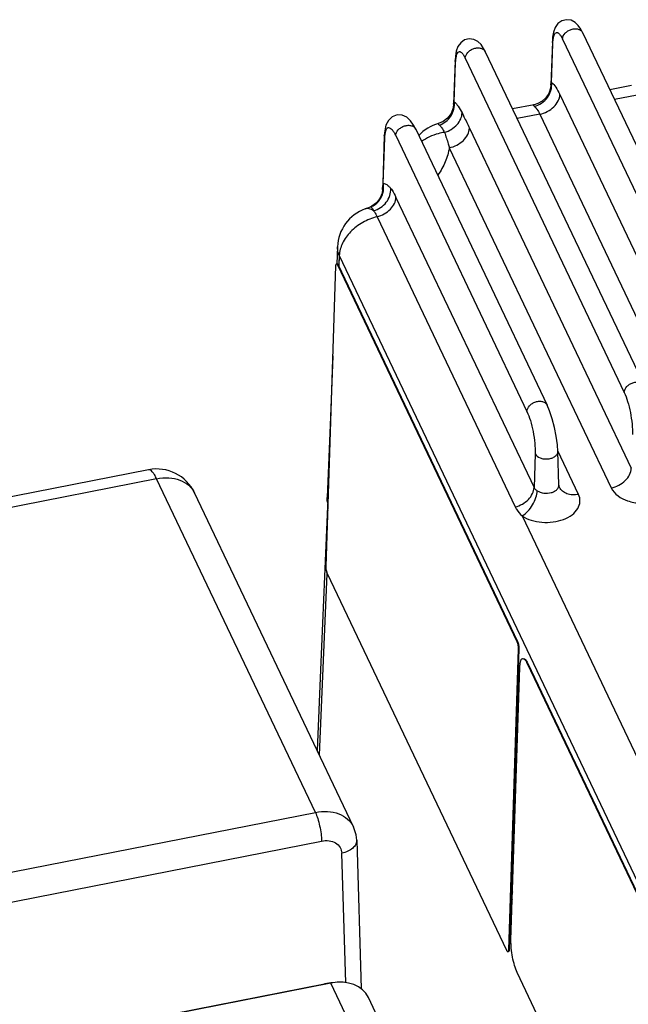
# Paper-space layout '10004644484_1_4' of a CAD drawing. Units: inches. Extents: x 0 to 34, y 0 to 22.
# Drawn here: x 13.2 to 16.6, y 12 to 17.5 of the extents above; entities that cross this region are included whole.
import ezdxf

# ---------------------------------------------------------------- set-up
doc = ezdxf.new("R2010")
doc.units = ezdxf.units.IN
doc.header["$LTSCALE"] = 1.87
doc.header["$MEASUREMENT"] = 0
doc.layers.get('0').update_dxf_attribs({"linetype": 'CONTINUOUS'})
doc.layers.add('AXIS_PART', color=7, linetype='CONTINUOUS')
doc.layers.add('GEOM_DATUMS', color=7, linetype='CONTINUOUS')

psp = doc.layouts.new('10004644484_1_4')

# ---------------------------------------------------------------- linework, layer by layer
at = {"color": 7, "linetype": 'CONTINUOUS'}
for p, q in [((16.32, 17.4733), (17.2125, 15.597)), ((16.1502, 17.4235), (16.1419, 17.1796)), ((16.153, 17.4104), (16.1502, 17.4235)), ((16.2073, 17.4371), (17.0998, 15.5608)), ((15.7741, 17.366), (16.6665, 15.4898)), ((16.146, 17.1934), (16.153, 17.4104)), ((15.6043, 17.3163), (15.5959, 17.0707)), ((15.6, 17.0838), (15.6071, 17.3031)), ((15.6071, 17.3031), (15.6043, 17.3162)), ((15.6614, 17.3298), (16.5538, 15.4535)), ((16.1419, 17.1796), (16.1419, 17.1796)), ((16.5936, 17.176), (16.4727, 17.1523)), ((16.1924, 17.1255), (17.1393, 15.1346)), ((16.6254, 17.1225), (16.4987, 17.0976)), ((15.5959, 17.0707), (15.5959, 17.0707)), ((16.0476, 17.0687), (15.9268, 17.045)), ((16.0795, 17.0152), (15.9528, 16.9903)), ((16.0795, 17.0152), (17.0264, 15.0243)), ((15.384, 16.9311), (16.1206, 15.3825)), ((15.5109, 16.9625), (15.5109, 16.9625)), ((15.685, 16.9372), (16.5934, 15.0273)), ((15.2073, 16.8959), (15.198, 16.6254)), ((15.2017, 16.6253), (15.2101, 16.8828)), ((15.2101, 16.8827), (15.2073, 16.8958)), ((15.2713, 16.8949), (16.0079, 15.3462)), ((15.5721, 16.8269), (16.4805, 14.917)), ((15.198, 16.6254), (15.1969, 16.5923)), ((15.2727, 16.5484), (16.0475, 14.9195)), ((15.1001, 16.4838), (15.1294, 16.4951)), ((15.1001, 16.4838), (15.1001, 16.4838)), ((15.1294, 16.4951), (15.1305, 16.4951)), ((15.1667, 16.4396), (15.9415, 14.8107)), ((14.9445, 16.2714), (14.9405, 16.1751)), ((14.9547, 16.222), (14.9522, 16.1624)), ((14.9547, 16.222), (14.9527, 16.1754)), ((14.9547, 16.222), (16.93, 12.0688)), ((14.9527, 16.1754), (14.9522, 16.1624)), ((16.0536, 15.1093), (16.0475, 14.9195)), ((16.2972, 14.8809), (16.1807, 15.1258)), ((16.1874, 14.9344), (16.1809, 15.1224)), ((13.884, 15.0194), (12.7233, 14.7913)), ((13.9295, 14.9686), (12.7831, 14.7433)), ((15.0342, 13.015), (14.1428, 14.8891)), ((16.1905, 14.9207), (16.1905, 14.9207)), ((15.9809, 14.7598), (17.1559, 12.2894)), ((14.8844, 14.4348), (14.8417, 13.4197)), ((14.8848, 14.4462), (14.8843, 14.4349)), ((14.8849, 14.4462), (14.8844, 14.4348)), ((15.9189, 12.6657), (15.9269, 12.6488)), ((15.9174, 12.6213), (15.9254, 12.6044)), ((14.9071, 12.1373), (11.2809, 11.4246)), ((16.4208, 8.9548), (14.9071, 12.1373)), ((16.6305, 8.8766), (15.118, 12.0566))]:
    psp.add_line(p, q, dxfattribs=at)
for points in [[(16.3201, 17.4732), (16.3103, 17.492), (16.2959, 17.5132), (16.2784, 17.5303), (16.2557, 17.5423), (16.2297, 17.5458), (16.2039, 17.5394), (16.1818, 17.5239), (16.1662, 17.5018), (16.1569, 17.4764), (16.1519, 17.4473), (16.1502, 17.4235)], [(15.7742, 17.3659), (15.7644, 17.3847), (15.75, 17.4059), (15.7325, 17.423), (15.7098, 17.435), (15.6838, 17.4385), (15.6579, 17.4321), (15.6359, 17.4166), (15.6203, 17.3945), (15.611, 17.3692), (15.6059, 17.3401), (15.6043, 17.3162)], [(16.1419, 17.1796), (16.1398, 17.1612), (16.1297, 17.1315), (16.1133, 17.1069), (16.0927, 17.0881), (16.0696, 17.0754), (16.0476, 17.0687)], [(15.5959, 17.0707), (15.5936, 17.0513), (15.582, 17.0193), (15.5623, 16.9927), (15.5372, 16.9735), (15.5109, 16.9625)], [(15.3841, 16.931), (15.3719, 16.9542), (15.355, 16.9787), (15.3343, 16.9981), (15.3078, 17.0103), (15.2785, 17.0114), (15.2512, 17.0008), (15.2298, 16.9802), (15.2164, 16.9535), (15.2094, 16.9224), (15.2073, 16.8958)], [(15.1969, 16.5923), (15.1943, 16.5727), (15.1827, 16.5424), (15.1629, 16.517), (15.1379, 16.4991), (15.1294, 16.4951)], [(14.9192, 15.6588), (14.905, 15.3161), (14.8862, 14.8638)], [(16.1809, 15.1223), (16.1783, 15.1598), (16.1715, 15.2082), (16.1617, 15.2569), (16.1493, 15.3047), (16.1343, 15.3499), (16.1206, 15.3826)], [(16.1905, 14.9207), (16.19, 14.9218), (16.1878, 14.9299), (16.1874, 14.9344)], [(14.8879, 14.8128), (14.8495, 13.8959), (14.8304, 13.4435)]]:
    psp.add_lwpolyline(points, dxfattribs=at)
for centre, radius, start, end in [((15.5739, 16.7349), 0.2362, 105.4757, 137.2712), ((15.0812, 16.6045), 0.1224, 354.2633, 9.7968), ((15.0832, 16.6043), 0.1203, 350.7159, 354.2517), ((15.1805, 16.2617), 0.2362, 109.8907, 177.6979), ((15.0902, 16.5978), 0.1103, 291.444, 293.5992), ((15.0893, 16.5997), 0.1123, 293.6087, 299.1547), ((13.9295, 14.7876), 0.2362, 25.4373, 101.1181), ((14.9876, 14.8085), 0.0998, 166.1294, 177.5526), ((14.9868, 14.8088), 0.099, 177.6878, 192.2722)]:
    psp.add_arc(centre, radius, start, end, dxfattribs=at)
psp.add_ellipse((14.9089, 11.9556), major_axis=(0.2084, 0.1026), ratio=0.749345, start_param=-0.010024, end_param=1.225493, dxfattribs=at)
for points, knots in [([(16.153, 17.4104), (16.1533, 17.4183), (16.1543, 17.4326), (16.1576, 17.4514), (16.1624, 17.4649), (16.1687, 17.4725), (16.1747, 17.4742), (16.1792, 17.4734), (16.1837, 17.4711), (16.1904, 17.4653), (16.1988, 17.4539), (16.2044, 17.4433), (16.2073, 17.4371)], [0, 0, 0, 0, 0.194796, 0.351362, 0.467195, 0.547018, 0.580259, 0.614959, 0.655468, 0.704446, 0.832002, 1, 1, 1, 1]), ([(16.2073, 17.4371), (16.2077, 17.4489), (16.2172, 17.4671), (16.2371, 17.4833), (16.2559, 17.4922), (16.2758, 17.4959), (16.2948, 17.4941), (16.3106, 17.4867), (16.3178, 17.478), (16.32, 17.4733)], [0, 0, 0, 0, 0.238246, 0.375782, 0.517026, 0.654269, 0.78114, 0.895143, 1, 1, 1, 1]), ([(15.6071, 17.3031), (15.6074, 17.311), (15.6083, 17.3253), (15.6117, 17.3441), (15.6165, 17.3576), (15.6228, 17.3652), (15.6288, 17.3669), (15.6332, 17.3662), (15.6377, 17.3638), (15.6445, 17.358), (15.6528, 17.3466), (15.6585, 17.336), (15.6614, 17.3298)], [0, 0, 0, 0, 0.194796, 0.351362, 0.467195, 0.547018, 0.580259, 0.614959, 0.655468, 0.704446, 0.832002, 1, 1, 1, 1]), ([(15.6614, 17.3298), (15.6618, 17.3416), (15.6713, 17.3598), (15.6911, 17.376), (15.71, 17.3849), (15.7299, 17.3886), (15.7488, 17.3868), (15.7647, 17.3794), (15.7719, 17.3707), (15.7741, 17.366)], [0, 0, 0, 0, 0.238246, 0.375782, 0.517026, 0.654269, 0.78114, 0.895143, 1, 1, 1, 1]), ([(16.0483, 17.0604), (16.0628, 17.0633), (16.0914, 17.075), (16.1248, 17.1067), (16.145, 17.148), (16.1476, 17.1786), (16.146, 17.1934)], [0, 0, 0, 0, 0.248448, 0.500621, 0.752436, 1, 1, 1, 1]), ([(16.1419, 17.1796), (16.1419, 17.181), (16.1423, 17.1857), (16.1437, 17.1907), (16.146, 17.1934)], [0, 0, 0, 0, 0.277507, 1, 1, 1, 1]), ([(16.146, 17.1934), (16.1551, 17.1863), (16.1725, 17.1643), (16.1855, 17.14), (16.1924, 17.1255)], [0, 0, 0, 0, 0.416883, 1, 1, 1, 1]), ([(15.516, 16.9543), (15.5291, 16.9586), (15.5541, 16.972), (15.5828, 17.0033), (15.5996, 17.0421), (15.6015, 17.0702), (15.6, 17.0838)], [0, 0, 0, 0, 0.249398, 0.501518, 0.752783, 1, 1, 1, 1]), ([(15.5959, 17.0707), (15.5959, 17.072), (15.5963, 17.0765), (15.5978, 17.0813), (15.6, 17.0838)], [0, 0, 0, 0, 0.272731, 1, 1, 1, 1]), ([(15.6, 17.0838), (15.6084, 17.0774), (15.6248, 17.0574), (15.6371, 17.0352), (15.6436, 17.022)], [0, 0, 0, 0, 0.418816, 1, 1, 1, 1]), ([(16.0795, 17.0152), (16.0942, 17.0181), (16.1229, 17.0283), (16.159, 17.054), (16.1845, 17.0871), (16.192, 17.1132), (16.1924, 17.1255)], [0, 0, 0, 0, 0.268076, 0.533675, 0.780345, 1, 1, 1, 1]), ([(16.0476, 17.0687), (16.0466, 17.0685), (16.045, 17.0682), (16.0434, 17.0657), (16.0453, 17.0628), (16.047, 17.0613), (16.0483, 17.0604)], [0, 0, 0, 0, 0.237829, 0.401827, 0.62238, 1, 1, 1, 1]), ([(16.0483, 17.0604), (16.0544, 17.0557), (16.0662, 17.0411), (16.0749, 17.0249), (16.0795, 17.0152)], [0, 0, 0, 0, 0.417922, 1, 1, 1, 1]), ([(15.5451, 16.9131), (15.5585, 16.917), (15.584, 16.9285), (15.6156, 16.9544), (15.6373, 16.9862), (15.6434, 17.0105), (15.6436, 17.022)], [0, 0, 0, 0, 0.268848, 0.532364, 0.777931, 1, 1, 1, 1]), ([(15.6436, 17.022), (15.6471, 17.015), (15.661, 16.9868), (15.6749, 16.9585), (15.685, 16.9372)], [0, 0, 0, 0, 0.247914, 1, 1, 1, 1]), ([(15.2101, 16.8828), (15.2104, 16.891), (15.2115, 16.9054), (15.2151, 16.9219), (15.2195, 16.9314), (15.2229, 16.9362), (15.2269, 16.9392), (15.2331, 16.9409), (15.2422, 16.9375), (15.2518, 16.928), (15.262, 16.9134), (15.2681, 16.9016), (15.2713, 16.8949)], [0, 0, 0, 0, 0.193792, 0.338847, 0.3937, 0.438483, 0.47581, 0.509708, 0.584241, 0.687439, 0.826051, 1, 1, 1, 1]), ([(15.2713, 16.8949), (15.2717, 16.9067), (15.2812, 16.9249), (15.301, 16.9411), (15.3199, 16.95), (15.3398, 16.9538), (15.3587, 16.9519), (15.3746, 16.9445), (15.3818, 16.9358), (15.384, 16.9311)], [0, 0, 0, 0, 0.238246, 0.375782, 0.517026, 0.654269, 0.78114, 0.895143, 1, 1, 1, 1]), ([(15.5109, 16.9625), (15.5104, 16.9624), (15.5095, 16.9616), (15.5106, 16.9594), (15.5126, 16.957), (15.5147, 16.9553), (15.516, 16.9543)], [0, 0, 0, 0, 0.117314, 0.276402, 0.562905, 1, 1, 1, 1]), ([(15.516, 16.9543), (15.5216, 16.95), (15.5326, 16.9367), (15.5408, 16.9219), (15.5451, 16.9131)], [0, 0, 0, 0, 0.418823, 1, 1, 1, 1]), ([(15.5721, 16.8269), (15.5869, 16.8298), (15.6155, 16.84), (15.6516, 16.8657), (15.6771, 16.8988), (15.6846, 16.9248), (15.685, 16.9372)], [0, 0, 0, 0, 0.268076, 0.533675, 0.780345, 1, 1, 1, 1]), ([(15.5451, 16.9131), (15.5333, 16.9114), (15.4877, 16.9021), (15.4441, 16.8822), (15.4164, 16.8617)], [0, 0, 0, 0, 0.257482, 1, 1, 1, 1]), ([(15.5451, 16.9131), (15.5527, 16.8918), (15.562, 16.8632), (15.5701, 16.8342), (15.5721, 16.8269)], [0, 0, 0, 0, 0.748915, 1, 1, 1, 1]), ([(15.5721, 16.8269), (15.5678, 16.8), (15.552, 16.7457), (15.5243, 16.6965), (15.5079, 16.673)], [0, 0, 0, 0, 0.487136, 1, 1, 1, 1]), ([(15.1441, 16.5015), (15.1591, 16.5099), (15.1858, 16.5342), (15.1991, 16.5676), (15.2019, 16.5849)], [0, 0, 0, 0, 0.496962, 1, 1, 1, 1]), ([(15.147, 16.4731), (15.1609, 16.4768), (15.1878, 16.489), (15.2198, 16.5189), (15.2402, 16.5568), (15.244, 16.5851), (15.2431, 16.5987)], [0, 0, 0, 0, 0.254227, 0.510042, 0.760179, 1, 1, 1, 1]), ([(15.1969, 16.5925), (15.197, 16.5953), (15.1976, 16.6064), (15.1993, 16.6175), (15.2017, 16.6253)], [0, 0, 0, 0, 0.260297, 1, 1, 1, 1]), ([(15.2017, 16.6253), (15.2049, 16.6257), (15.212, 16.6251), (15.2225, 16.6198), (15.2331, 16.6108), (15.2397, 16.6031), (15.2431, 16.5987)], [0, 0, 0, 0, 0.187585, 0.406541, 0.674615, 1, 1, 1, 1]), ([(15.2431, 16.5987), (15.2457, 16.5954), (15.257, 16.5795), (15.2662, 16.5622), (15.2727, 16.5484)], [0, 0, 0, 0, 0.215329, 1, 1, 1, 1]), ([(15.1667, 16.4396), (15.1808, 16.443), (15.2079, 16.4539), (15.2418, 16.4795), (15.2654, 16.5116), (15.2724, 16.5365), (15.2727, 16.5484)], [0, 0, 0, 0, 0.269503, 0.534546, 0.780326, 1, 1, 1, 1]), ([(15.147, 16.4731), (15.1393, 16.4783), (15.1245, 16.4862), (15.107, 16.4863), (15.1001, 16.4838)], [0, 0, 0, 0, 0.558327, 1, 1, 1, 1]), ([(15.1305, 16.4951), (15.1318, 16.495), (15.1347, 16.4933), (15.1407, 16.4861), (15.1444, 16.4787), (15.147, 16.4731)], [0, 0, 0, 0, 0.137136, 0.342644, 1, 1, 1, 1]), ([(15.147, 16.4731), (15.1487, 16.4709), (15.1562, 16.4603), (15.1623, 16.4488), (15.1667, 16.4396)], [0, 0, 0, 0, 0.21533, 1, 1, 1, 1]), ([(15.1667, 16.4396), (15.1386, 16.4327), (15.0844, 16.411), (15.0166, 16.3598), (14.9693, 16.2955), (14.9554, 16.2456), (14.9547, 16.222)], [0, 0, 0, 0, 0.269492, 0.534551, 0.780335, 1, 1, 1, 1]), ([(14.9547, 16.222), (14.9528, 16.226), (14.9466, 16.2416), (14.944, 16.2587), (14.9444, 16.2712)], [0, 0, 0, 0, 0.257554, 1, 1, 1, 1]), ([(16.5538, 15.4535), (16.5542, 15.4653), (16.5637, 15.4835), (16.5835, 15.4997), (16.6023, 15.5086), (16.6222, 15.5124), (16.6411, 15.5106), (16.657, 15.5032), (16.6642, 15.4945), (16.6665, 15.4899)], [0, 0, 0, 0, 0.238208, 0.375707, 0.516933, 0.654186, 0.781093, 0.89513, 1, 1, 1, 1]), ([(16.5538, 15.4535), (16.5615, 15.4374), (16.5747, 15.4), (16.589, 15.3402), (16.5981, 15.2777), (16.6002, 15.236), (16.5996, 15.2165)], [0, 0, 0, 0, 0.220964, 0.486583, 0.759235, 1, 1, 1, 1]), ([(16.0079, 15.3462), (16.0083, 15.358), (16.0178, 15.3762), (16.0376, 15.3924), (16.0564, 15.4013), (16.0763, 15.4051), (16.0952, 15.4033), (16.1111, 15.3959), (16.1183, 15.3872), (16.1206, 15.3826)], [0, 0, 0, 0, 0.238208, 0.375707, 0.516933, 0.654186, 0.781093, 0.89513, 1, 1, 1, 1]), ([(16.0079, 15.3462), (16.0156, 15.3301), (16.0288, 15.2928), (16.0431, 15.2329), (16.0522, 15.1704), (16.0543, 15.1287), (16.0536, 15.1093)], [0, 0, 0, 0, 0.220964, 0.486583, 0.759235, 1, 1, 1, 1]), ([(16.0536, 15.1093), (16.0588, 15.0983), (16.0768, 15.0859), (16.1031, 15.0796), (16.126, 15.0793), (16.1476, 15.084), (16.1657, 15.0932), (16.1781, 15.1062), (16.1811, 15.1173), (16.1809, 15.1223)], [0, 0, 0, 0, 0.231221, 0.373067, 0.520958, 0.66402, 0.792865, 0.903183, 1, 1, 1, 1]), ([(13.9295, 14.9686), (13.9258, 14.9765), (13.9183, 14.9905), (13.9058, 15.0091), (13.8918, 15.021), (13.884, 15.0194)], [0, 0, 0, 0, 0.370818, 0.659659, 1, 1, 1, 1]), ([(16.4805, 14.917), (16.4953, 14.9199), (16.5239, 14.9301), (16.56, 14.9558), (16.5855, 14.9889), (16.593, 15.015), (16.5934, 15.0273)], [0, 0, 0, 0, 0.268076, 0.533675, 0.780345, 1, 1, 1, 1]), ([(16.4805, 14.917), (16.4973, 14.8817), (16.5468, 14.8507), (16.6073, 14.8351), (16.6559, 14.829), (16.7161, 14.8328), (16.7721, 14.8511), (16.8085, 14.8742), (16.8295, 14.8941), (16.8441, 14.9164), (16.8517, 14.9405), (16.8516, 14.9652), (16.8466, 14.9808), (16.8431, 14.9882)], [0, 0, 0, 0, 0.238351, 0.310745, 0.385598, 0.535793, 0.676181, 0.739743, 0.79803, 0.851452, 0.901366, 0.950031, 1, 1, 1, 1]), ([(13.9295, 14.9686), (13.952, 14.973), (13.9965, 14.9766), (14.0596, 14.9646), (14.1115, 14.9356), (14.1351, 14.9053), (14.1428, 14.8891)], [0, 0, 0, 0, 0.282507, 0.542811, 0.779355, 1, 1, 1, 1]), ([(16.065, 14.9012), (16.0759, 14.894), (16.1027, 14.8857), (16.1368, 14.8878), (16.1616, 14.8972), (16.176, 14.9073), (16.1854, 14.9199), (16.1875, 14.9298), (16.1874, 14.9344)], [0, 0, 0, 0, 0.266396, 0.551483, 0.684015, 0.802411, 0.906001, 1, 1, 1, 1]), ([(15.9415, 14.8107), (15.9555, 14.8142), (15.9826, 14.825), (16.0165, 14.8506), (16.0402, 14.8827), (16.0471, 14.9077), (16.0475, 14.9195)], [0, 0, 0, 0, 0.269503, 0.534544, 0.780324, 1, 1, 1, 1]), ([(15.9809, 14.7598), (15.9926, 14.7671), (16.0146, 14.7864), (16.0407, 14.8216), (16.0589, 14.8606), (16.0647, 14.8882), (16.065, 14.9012)], [0, 0, 0, 0, 0.244251, 0.509982, 0.770323, 1, 1, 1, 1]), ([(15.9809, 14.7598), (15.9966, 14.7495), (16.0328, 14.7334), (16.0921, 14.7222), (16.154, 14.7237), (16.2119, 14.7377), (16.2604, 14.763), (16.2945, 14.7979), (16.3092, 14.8404), (16.303, 14.8687), (16.2972, 14.8809)], [0, 0, 0, 0, 0.132184, 0.276405, 0.424253, 0.566336, 0.694796, 0.806021, 0.903775, 1, 1, 1, 1]), ([(16.0475, 14.9195), (16.0483, 14.9177), (16.0527, 14.9103), (16.0595, 14.9047), (16.065, 14.9012)], [0, 0, 0, 0, 0.232296, 1, 1, 1, 1]), ([(16.2972, 14.8809), (16.2859, 14.8787), (16.2637, 14.8769), (16.2321, 14.8829), (16.2062, 14.8974), (16.1944, 14.9126), (16.1905, 14.9207)], [0, 0, 0, 0, 0.282487, 0.542815, 0.77934, 1, 1, 1, 1]), ([(14.8907, 14.8298), (14.8899, 14.8326), (14.8869, 14.8437), (14.8858, 14.8553), (14.8862, 14.8638)], [0, 0, 0, 0, 0.253509, 1, 1, 1, 1]), ([(15.9415, 14.8107), (15.9437, 14.8061), (15.954, 14.7871), (15.9685, 14.7706), (15.9809, 14.7598)], [0, 0, 0, 0, 0.237943, 1, 1, 1, 1])]:
    psp.add_open_spline(points, degree=3, knots=knots, dxfattribs=at)
at = {"layer": 'AXIS_PART', "color": 7, "linetype": 'CONTINUOUS'}
for p, q in [((14.8808, 14.4763), (14.9356, 16.1641)), ((14.9392, 16.1752), (14.9404, 16.175)), ((14.9405, 16.1754), (14.9429, 16.1759)), ((14.9451, 16.1688), (14.9489, 16.1694)), ((14.9451, 16.1688), (15.9509, 14.0542)), ((14.9489, 16.1694), (15.9546, 14.0549)), ((15.8945, 12.3201), (14.8888, 14.4347)), ((15.9509, 14.0542), (15.9546, 14.0549)), ((15.9589, 14.0126), (15.9041, 12.3248)), ((15.9627, 14.0133), (15.9078, 12.3255)), ((15.9589, 14.0126), (15.9627, 14.0133)), ((16.0092, 13.9317), (16.0129, 13.9323)), ((16.0092, 13.9317), (16.8834, 12.0937)), ((16.0129, 13.9323), (16.8871, 12.0944)), ((15.9181, 12.3777), (15.9679, 13.9114)), ((15.9005, 12.3137), (15.9042, 12.3144)), ((15.9041, 12.3248), (15.9078, 12.3255)), ((16.827, 10.3596), (15.9528, 12.1976))]:
    psp.add_line(p, q, dxfattribs=at)
for points, knots in [([(14.9356, 16.1641), (14.9356, 16.1656), (14.9358, 16.1683), (14.9365, 16.1721), (14.9378, 16.175), (14.9392, 16.1752)], [0, 0, 0, 0, 0.372554, 0.665516, 1, 1, 1, 1]), ([(14.9404, 16.175), (14.9414, 16.1746), (14.9432, 16.1725), (14.9444, 16.1702), (14.9451, 16.1688)], [0, 0, 0, 0, 0.393561, 1, 1, 1, 1]), ([(14.9429, 16.1759), (14.944, 16.176), (14.9458, 16.1746), (14.9475, 16.1722), (14.9484, 16.1704), (14.9489, 16.1694)], [0, 0, 0, 0, 0.349033, 0.635973, 1, 1, 1, 1]), ([(14.8888, 14.4347), (14.8874, 14.4375), (14.8851, 14.4441), (14.8826, 14.4546), (14.881, 14.4655), (14.8807, 14.4728), (14.8808, 14.4763)], [0, 0, 0, 0, 0.22095, 0.486566, 0.759226, 1, 1, 1, 1]), ([(15.9509, 14.0542), (15.9522, 14.0514), (15.9545, 14.0448), (15.957, 14.0343), (15.9586, 14.0234), (15.959, 14.0161), (15.9589, 14.0126)], [0, 0, 0, 0, 0.22095, 0.486566, 0.759226, 1, 1, 1, 1]), ([(15.9546, 14.0549), (15.956, 14.052), (15.9583, 14.0455), (15.9608, 14.035), (15.9624, 14.024), (15.9628, 14.0167), (15.9627, 14.0133)], [0, 0, 0, 0, 0.22095, 0.486566, 0.759226, 1, 1, 1, 1]), ([(15.9679, 13.9114), (15.9681, 13.9179), (15.9689, 13.9294), (15.9715, 13.9428), (15.9746, 13.951), (15.9771, 13.9553), (15.98, 13.9583), (15.9823, 13.9593), (15.9834, 13.9595)], [0, 0, 0, 0, 0.367699, 0.655962, 0.768313, 0.860448, 0.935443, 1, 1, 1, 1]), ([(15.9834, 13.9595), (15.9879, 13.9603), (15.9941, 13.9554), (15.9992, 13.9491), (16.004, 13.942), (16.0071, 13.936), (16.0092, 13.9317)], [0, 0, 0, 0, 0.348668, 0.481983, 0.635467, 1, 1, 1, 1]), ([(15.9872, 13.9602), (15.9917, 13.961), (15.9979, 13.9561), (16.0029, 13.9498), (16.0077, 13.9426), (16.0109, 13.9366), (16.0129, 13.9323)], [0, 0, 0, 0, 0.348668, 0.481983, 0.635467, 1, 1, 1, 1]), ([(15.9528, 12.1976), (15.947, 12.2099), (15.937, 12.2382), (15.9261, 12.2837), (15.9192, 12.3312), (15.9176, 12.3629), (15.9181, 12.3777)], [0, 0, 0, 0, 0.220977, 0.486568, 0.759197, 1, 1, 1, 1]), ([(15.9005, 12.3137), (15.8994, 12.3135), (15.8976, 12.315), (15.896, 12.3174), (15.895, 12.3191), (15.8945, 12.3201)], [0, 0, 0, 0, 0.349033, 0.635973, 1, 1, 1, 1]), ([(15.9041, 12.3248), (15.904, 12.3233), (15.9038, 12.3206), (15.9031, 12.3168), (15.9018, 12.3139), (15.9005, 12.3137)], [0, 0, 0, 0, 0.372554, 0.665516, 1, 1, 1, 1]), ([(15.9078, 12.3255), (15.9078, 12.324), (15.9076, 12.3212), (15.9069, 12.3175), (15.9056, 12.3146), (15.9042, 12.3144)], [0, 0, 0, 0, 0.372554, 0.665516, 1, 1, 1, 1])]:
    psp.add_open_spline(points, degree=3, knots=knots, dxfattribs=at)
at = {"layer": 'GEOM_DATUMS', "color": 7, "linetype": 'CONTINUOUS'}
for p, q in [((14.8203, 13.0958), (13.9295, 14.9686)), ((9.338, 12.0184), (14.8203, 13.0958)), ((15.0342, 13.015), (15.0342, 13.015)), ((9.3725, 11.8577), (14.8548, 12.9351)), ((15.0521, 12.9405), (15.0782, 12.1053)), ((14.9913, 12.1394), (14.9686, 12.8665)), ((9.3323, 11.0452), (14.8724, 12.134)), ((14.8724, 12.134), (14.874, 12.1307))]:
    psp.add_line(p, q, dxfattribs=at)
psp.add_lwpolyline([(15.0521, 12.9405), (15.049, 12.9693), (15.0342, 13.015)], dxfattribs=at)
psp.add_ellipse((14.874, 11.9734), major_axis=(0.1843, 0.0907), ratio=0.749345, start_param=0.994794, end_param=1.225493, dxfattribs=at)
for points, knots in [([(14.8203, 13.0958), (14.8428, 13.1002), (14.8874, 13.1038), (14.9506, 13.0915), (15.0027, 13.062), (15.0264, 13.0314), (15.0342, 13.015)], [0, 0, 0, 0, 0.281343, 0.541155, 0.778104, 1, 1, 1, 1]), ([(14.8203, 13.0958), (14.8255, 13.0848), (14.8346, 13.0596), (14.8451, 13.0192), (14.8523, 12.9768), (14.8547, 12.9485), (14.8548, 12.9351)], [0, 0, 0, 0, 0.220341, 0.485068, 0.757597, 1, 1, 1, 1]), ([(14.8548, 12.9351), (14.8688, 12.9379), (14.8965, 12.9393), (14.9345, 12.9273), (14.9618, 12.9015), (14.9682, 12.878), (14.9686, 12.8665)], [0, 0, 0, 0, 0.284094, 0.540254, 0.772119, 1, 1, 1, 1]), ([(15.0521, 12.9404), (15.0524, 12.9323), (15.048, 12.9147), (15.0296, 12.8928), (15.0021, 12.8759), (14.9803, 12.869), (14.9686, 12.8665)], [0, 0, 0, 0, 0.203004, 0.433007, 0.700529, 1, 1, 1, 1])]:
    psp.add_open_spline(points, degree=3, knots=knots, dxfattribs=at)

doc.saveas('drawing.dxf')
